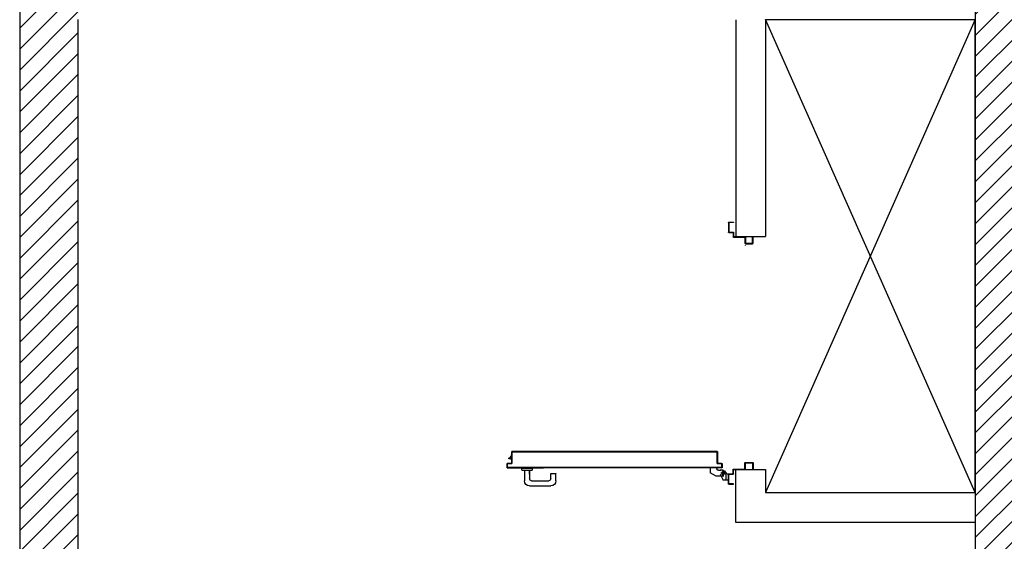
# Model space of a CAD drawing. Units: millimetres. Extents: x -7449 to -7320, y -13379 to -13282.
# Drawn here: x -7436 to -7432, y -13352 to -13349 of the extents above; entities that cross this region are included whole.
import ezdxf

# ---------------------------------------------------------------- set-up
doc = ezdxf.new("R2010")
doc.units = ezdxf.units.MM
doc.header["$LTSCALE"] = 2
doc.linetypes.add('LINEA-PUNTO', pattern=[1, 0.5, -0.25, 0, -0.25])
doc.linetypes.add('TRATTEGGIATA', pattern=[0.2, 0.1, -0.1])
for name, color, linetype in [('02 APE-PILASTRI', 2, 'Continuous'), ('05 APE TRAVI', 1, 'Continuous'), ('06 APE VARIO', 7, 'Continuous'), ('BLOCCO_TITOLO', 7, 'Continuous'), ('Cartongessi', 1, 'Continuous'), ('Cartongesso REI', 3, 'Continuous'), ('LAYER01', 7, 'Continuous'), ('MANIGLIA', 5, 'Continuous'), ('PORTA', 1, 'Continuous')]:
    doc.layers.add(name, color=color, linetype=linetype)
pattern_1 = [(45, (-7353.7117, -13360.66041), (-0.04490128, 0.04490128), [])]

# ---------------------------------------------------------------- blocks, each defined once
blk = doc.blocks.new('A$C16D870E1')
at = {"layer": 'BLOCCO_TITOLO', "color": 7, "linetype": 'TRATTEGGIATA'}
for p, q in [((58.3, 938.9), (25.3, 938.9)), ((53.4, 939.6), (47.8, 937.8)), ((52.7, 938.9), (63.5, 936)), ((54.3, 933.9), (54.3, 918.9)), ((42.2, 897.9), (56.2, 871.9)), ((63.3, 926.9), (44.3, 926.9)), ((67.2, 924.9), (67.2, 914.9)), ((67.2, 906.9), (67.2, 916.9)), ((77.1, 900.9), (73.2, 900.9)), ((77.1, 900.9), (77.1, 871.9)), ((77.1, 871.9), (56.2, 871.9))]:
    blk.add_line(p, q, dxfattribs=at)
at = {"layer": 'BLOCCO_TITOLO', "color": 7, "linetype": 'Continuous'}
for p, q in [((111.2, 19.7), (111.2, 20)), ((111.2, 19.7), (133.3, 19.7)), ((115.3, 19.7), (115.3, 14.1)), ((115.3, 12.1), (115.3, 7.7)), ((115.3, 7.7), (118.3, 7.7)), ((118.3, 19.7), (118.3, 14.1)), ((118.3, 12.1), (118.3, 7.7)), ((118.3, 7.7), (122.3, 12.1)), ((124.1, 14.1), (129.3, 19.7))]:
    blk.add_line(p, q, dxfattribs=at)
at = {"layer": 'BLOCCO_TITOLO', "color": 7, "linetype": 'TRATTEGGIATA'}
blk.add_circle((54.3, 926.9), 6, dxfattribs=at)
blk.add_arc((73.2, 906.9), 6, 180, 270, dxfattribs=at)
at = {"layer": 'LAYER01', "color": 7, "linetype": 'Continuous'}
for p, q in [((98.2, 1055.9), (70.2, 1055.9)), ((96.2, 1053.9), (70.2, 1053.9)), ((70.2, 973.9), (70.2, 1020.9)), ((72.2, 1022.9), (96.2, 1022.9)), ((72.2, 971.9), (72.2, 1018.9)), ((74.2, 1020.9), (98.2, 1020.9)), ((98.2, 1024.9), (98.2, 1051.9)), ((98.2, 1020.9), (98.2, 1021)), ((100.2, 1022.9), (100.2, 1053.9)), ((100.3, 1022.9), (100.2, 1022.9)), ((1032.1, 1023.1), (1032.2, 1023.1)), ((1039.1, 1023.1), (1039.1, 1054.1)), ((1039.1, 1023.1), (1039.1, 1054.1)), ((1041.1, 1056.1), (1069.1, 1056.1)), ((1041.1, 1025.1), (1041.1, 1052.1)), ((1041.1, 1021), (1041.1, 1021.1)), ((1065.1, 1021.1), (1041.1, 1021.1)), ((1043.1, 1054.1), (1069.1, 1054.1)), ((1067.1, 1023.1), (1043.1, 1023.1)), ((1067.1, 972.1), (1067.1, 1019.1)), ((1069.1, 1054.1), (1069.1, 1056.1)), ((1069.1, 974.1), (1069.1, 1021.1)), ((7.2, 971.9), (9.2, 971.9)), ((7.2, 971.9), (9.2, 971.9)), ((7.2, 951.9), (7.2, 971.9)), ((9.2, 971.9), (9.2, 953.9)), ((52.2, 971.9), (68.2, 971.9)), ((1087.1, 972.1), (1071.1, 972.1)), ((1130.1, 972.1), (1130.1, 954.1)), ((1132.1, 972.1), (1130.1, 972.1)), ((1132.1, 972.1), (1130.1, 972.1)), ((1132.1, 952.1), (1132.1, 972.1)), ((9.2, 949.9), (50.2, 949.9)), ((11.2, 951.9), (48.2, 951.9)), ((24.2, 949.8), (24.2, 927.9)), ((24.2, 949.8), (24.3, 949.8)), ((24.3, 949.8), (24.3, 927.9)), ((50.3, 949.8), (24.3, 949.8)), ((42.2, 930.9), (42.2, 897.9)), ((50.2, 953.9), (50.2, 969.9)), ((50.2, 949.8), (50.2, 945.9)), ((50.2, 949.8), (50.3, 949.8)), ((50.2, 945.9), (50.3, 945.9)), ((50.2, 945.9), (50.3, 945.9)), ((50.3, 949.8), (50.3, 945.9)), ((52.2, 951.9), (52.2, 967.9)), ((54.2, 969.9), (70.2, 969.9)), ((55.1, 939.6), (66.3, 926.8)), ((56.3, 939.9), (56.3, 940)), ((56.3, 939.9), (56.3, 940)), ((62.2, 935.9), (67.2, 925.9)), ((74.3, 940), (74.3, 939.9)), ((74.3, 939.9), (74.3, 940)), ((1085.1, 970.1), (1069.1, 970.1)), ((1087.1, 952.1), (1087.1, 968.1)), ((1089.1, 954.1), (1089.1, 970.1)), ((1130.1, 950.1), (1089.1, 950.1)), ((1128.1, 952.1), (1091.1, 952.1)), ((24.3, 928), (24.2, 927.9)), ((24.2, 927.9), (24.3, 927.9)), ((50.2, 914.9), (24.2, 927.9)), ((50.3, 915), (24.3, 928)), ((42.2, 913.9), (42.2, 913.8)), ((42.2, 897.9), (56.2, 871.9)), ((50.3, 915), (50.2, 914.9)), ((50.3, 914.9), (50.3, 915)), ((67.2, 924.9), (67.2, 914.9)), ((67.2, 906.9), (67.2, 916.9)), ((67.3, 916.9), (67.2, 916.9)), ((67.3, 924.9), (67.3, 914.9)), ((67.3, 906.9), (67.3, 916.9)), ((77.1, 901), (73.2, 901)), ((73.2, 900.9), (73.2, 901)), ((73.2, 901), (73.2, 900.9)), ((77.1, 900.9), (73.2, 900.9)), ((77.1, 901), (77.1, 900.9)), ((77.1, 900.9), (77.2, 900.9)), ((77.1, 900.9), (77.1, 871.9)), ((77.2, 900.9), (77.2, 871.9)), ((77.1, 872), (56.2, 872)), ((56.2, 871.9), (56.3, 872)), ((77.1, 871.9), (56.2, 871.9)), ((56.3, 872), (56.3, 871.9)), ((77.1, 872), (77.1, 871.9)), ((77.1, 871.9), (77.2, 871.9))]:
    blk.add_line(p, q, dxfattribs=at)
at = {"layer": 'LAYER01', "color": 7, "linetype": 'LINEA-PUNTO'}
for p, q in [((54.3, 935.9), (54.3, 916.9)), ((47.3, 926.9), (62.3, 926.9))]:
    blk.add_line(p, q, dxfattribs=at)
at = {"layer": 'LAYER01', "color": 7, "linetype": 'Continuous'}
blk.add_circle((54.3, 926.9), 6, dxfattribs=at)
for centre, radius, start, end in [((72.2, 1020.9), 2, 90, 180), ((74.2, 1018.9), 2, 90, 180), ((96.2, 1051.9), 2, 0, 90), ((96.2, 1024.9), 2, 270, 0), ((98.2, 1053.9), 2, 0, 90), ((98.2, 1022.9), 1.95, 270, 0), ((98.2, 1022.9), 2.05, 270, 0), ((1041.1, 1023.1), 2.05, 180, 270), ((1041.1, 1054.1), 2, 90, 180), ((1041.1, 1023.1), 1.95, 180, 270), ((1043.1, 1052.1), 2, 90, 180), ((1043.1, 1025.1), 2, 180, 270), ((1065.1, 1019.1), 2, 0, 90), ((1067.1, 1021.1), 2, 0, 90), ((52.2, 969.9), 2, 90, 180), ((68.2, 973.9), 2, 270, 0), ((70.2, 971.9), 2, 270, 0), ((1069.1, 972.1), 2, 180, 270), ((1071.1, 974.1), 2, 180, 270), ((1087.1, 970.1), 2, 0, 90), ((9.2, 951.9), 2, 180, 270), ((11.2, 953.9), 2, 180, 270), ((48.2, 953.9), 2, 270, 0), ((50.2, 951.9), 2, 270, 0), ((56.3, 945.9), 6.05, 180, 270), ((56.3, 945.9), 5.95, 180, 270), ((54.2, 967.9), 2, 90, 180), ((1085.1, 968.1), 2, 0, 90), ((1089.1, 952.1), 2, 180, 270), ((1091.1, 954.1), 2, 180, 270), ((1128.1, 954.1), 2, 270, 0), ((1130.1, 952.1), 2, 270, 0), ((73.2, 906.9), 6.05, 180, 270), ((73.2, 906.9), 5.95, 180, 270)]:
    blk.add_arc(centre, radius, start, end, dxfattribs=at)
for points in [[(24.2, 949.8), (24.2, 927.9), (24.3, 949.8), (24.3, 927.9)], [(50.2, 949.8), (50.2, 945.9), (50.3, 949.8), (50.3, 945.9)], [(50.3, 915), (24.3, 928), (50.2, 914.9), (24.2, 927.9)], [(67.2, 924.9), (67.2, 914.9), (67.3, 924.9), (67.3, 914.9)], [(67.3, 906.9), (67.3, 916.9), (67.2, 906.9), (67.2, 916.9)], [(77.1, 901), (73.2, 901), (77.1, 900.9), (73.2, 900.9)], [(77.1, 872), (56.2, 872), (77.1, 871.9), (56.2, 871.9)]]:
    blk.add_solid(points, dxfattribs=at)
at = {"layer": 'MANIGLIA'}
for p, q in [((0, 96.9), (0, 187.9)), ((22, 209.9), (51, 209.9)), ((22, 104.9), (22, 179.9)), ((30, 187.9), (51, 187.9)), ((53, 189.9), (53, 207.9)), ((67, 96.9), (30, 96.9)), ((49.8, 96.9), (67, 96.9)), ((67, 64.9), (67, 106.9)), ((69, 108.9), (76, 108.9)), ((76, 62.9), (76, 108.9)), ((67, 74.9), (22, 74.9)), ((69, 62.9), (76, 62.9))]:
    blk.add_line(p, q, dxfattribs=at)
for centre, radius, start, end in [((22, 187.9), 22, 90, 180), ((30, 179.9), 8, 90, 180), ((51, 207.9), 2, 360, 90), ((51, 189.9), 2, 270, 360), ((22, 96.9), 22, 180, 270), ((30, 104.9), 8, 180, 270), ((69, 106.9), 2, 90, 180), ((69, 64.9), 2, 180, 270)]:
    blk.add_arc(centre, radius, start, end, dxfattribs=at)
at = {"layer": 'PORTA'}
for p, q in [((77.2, 922), (77.3, 922)), ((77.2, 922), (77.3, 922)), ((77.3, 920.8), (79.3, 922.9)), ((77.3, 922), (77.3, 1.1)), ((78.2, 919.5), (77.3, 918.6)), ((77.3, 916.3), (78.2, 917.2)), ((78.2, 915), (77.3, 914.1)), ((77.3, 911.9), (78.2, 912.7)), ((78.2, 910.5), (77.3, 909.6)), ((77.3, 907.4), (78.2, 908.3)), ((78.2, 906), (77.3, 905.1)), ((77.3, 902.9), (78.2, 903.8)), ((78.2, 901.5), (77.3, 900.6)), ((77.3, 898.4), (78.2, 899.3)), ((78.2, 897), (77.3, 896.1)), ((77.3, 893.9), (78.2, 894.8)), ((78.2, 892.5), (77.3, 891.6)), ((77.3, 889.4), (78.2, 890.3)), ((78.2, 888), (77.3, 887.2)), ((95.2, 923), (78.2, 923)), ((78.2, 923), (78.2, 922.9)), ((78.2, 923), (78.2, 922.9)), ((95.2, 922.9), (78.2, 922.9)), ((78.3, 921), (78.2, 921)), ((78.2, 921), (78.3, 921)), ((79.2, 922), (94.2, 922)), ((79.2, 921.9), (79.2, 922)), ((79.2, 922), (79.2, 921.9)), ((79.2, 921.9), (94.2, 921.9)), ((81.6, 922.9), (80.7, 922)), ((82.9, 922), (83.8, 922.9)), ((86.1, 922.9), (85.2, 922)), ((87.4, 922), (88.3, 922.9)), ((90.6, 922.9), (89.7, 922)), ((91.9, 922), (92.8, 922.9)), ((95.1, 922.9), (94.2, 922)), ((94.2, 921.9), (94.2, 922)), ((94.2, 922), (94.2, 921.9)), ((95.2, 923), (95.2, 922.9)), ((95.2, 923), (95.2, 922.9)), ((95.2, 921), (95.2, 903)), ((95.2, 921), (95.3, 921)), ((95.3, 921), (95.2, 921)), ((95.2, 903), (95.3, 903)), ((95.2, 903), (95.3, 903)), ((95.3, 920.9), (96.2, 921.8)), ((95.3, 921), (95.3, 903)), ((96.2, 919.5), (95.3, 918.6)), ((95.3, 916.4), (96.2, 917.3)), ((96.2, 915), (95.3, 914.1)), ((95.3, 911.9), (96.2, 912.8)), ((96.2, 910.5), (95.3, 909.6)), ((95.3, 907.4), (96.2, 908.3)), ((96.2, 906), (95.3, 905.1)), ((95.3, 902.9), (96.2, 903.8)), ((96.2, 904), (96.2, 922)), ((96.3, 922), (96.2, 922)), ((96.3, 922), (96.2, 922)), ((96.2, 904), (96.3, 904)), ((96.3, 904), (96.2, 904)), ((96.2, 902), (145.2, 902)), ((96.2, 901.9), (96.2, 902)), ((96.2, 901.9), (96.2, 902)), ((96.2, 901.9), (145.2, 901.9)), ((96.3, 904), (96.3, 922)), ((97.5, 902.9), (96.6, 902)), ((146.2, 903), (97.2, 903)), ((97.2, 902.9), (97.2, 903)), ((97.2, 903), (97.2, 902.9)), ((146.2, 902.9), (97.2, 902.9)), ((98.9, 902), (99.8, 902.9)), ((102, 902.9), (101.1, 902)), ((103.3, 902), (104.2, 902.9)), ((106.5, 902.9), (105.6, 902)), ((107.8, 902), (108.7, 902.9)), ((111, 902.9), (110.1, 902)), ((112.3, 902), (113.2, 902.9)), ((115.5, 902.9), (114.6, 902)), ((116.8, 902), (117.7, 902.9)), ((119.9, 902.9), (119, 902)), ((121.3, 902), (122.2, 902.9)), ((124.4, 902.9), (123.5, 902)), ((125.8, 902), (126.7, 902.9)), ((128.9, 902.9), (128, 902)), ((130.3, 902), (131.2, 902.9)), ((133.4, 902.9), (132.5, 902)), ((134.8, 902), (135.7, 902.9)), ((137.9, 902.9), (137, 902)), ((139.2, 902), (140.1, 902.9)), ((142.4, 902.9), (141.5, 902)), ((143.7, 902), (144.6, 902.9)), ((145.2, 902), (145.2, 901.9)), ((145.2, 901.9), (145.2, 902)), ((146.7, 902.7), (145.8, 901.8)), ((146.2, 903), (146.2, 902.9)), ((146.2, 903), (146.2, 902.9)), ((146.2, 901), (146.2, 175.8)), ((146.2, 901), (146.3, 901)), ((146.3, 901), (146.2, 901)), ((146.3, 901), (146.3, 276.3)), ((146.3, 900), (147.2, 900.9)), ((147.2, 898.6), (146.3, 897.7)), ((146.3, 895.5), (147.2, 896.4)), ((147.2, 894.2), (146.3, 893.3)), ((146.3, 891), (147.2, 891.9)), ((147.2, 889.7), (146.3, 888.8)), ((146.3, 886.5), (147.2, 887.4)), ((147.3, 902), (147.2, 902)), ((147.2, 902), (147.3, 902)), ((147.2, 902), (147.2, 848)), ((147.3, 902), (147.3, 848)), ((77.3, 884.9), (78.2, 885.8)), ((78.2, 883.6), (77.3, 882.7)), ((77.3, 880.4), (78.2, 881.3)), ((78.2, 879.1), (77.3, 878.2)), ((77.3, 875.9), (78.2, 876.8)), ((78.2, 874.6), (77.3, 873.7)), ((77.3, 871.4), (78.2, 872.3)), ((78.2, 870.1), (77.3, 869.2)), ((77.3, 866.9), (78.2, 867.8)), ((78.2, 865.6), (77.3, 864.7)), ((77.3, 862.5), (78.2, 863.3)), ((78.2, 861.1), (77.3, 860.2)), ((77.3, 858), (78.2, 858.9)), ((78.2, 856.6), (77.3, 855.7)), ((77.3, 853.5), (78.2, 854.4)), ((78.2, 852.1), (77.3, 851.2)), ((77.3, 849), (78.2, 849.9)), ((78.2, 847.6), (77.3, 846.7)), ((77.3, 844.5), (78.2, 845.4)), ((147.2, 885.2), (146.3, 884.3)), ((146.3, 882), (147.2, 882.9)), ((147.2, 880.7), (146.3, 879.8)), ((146.3, 877.5), (147.2, 878.4)), ((147.2, 876.2), (146.3, 875.3)), ((146.3, 873.1), (147.2, 874)), ((147.2, 871.7), (146.3, 870.8)), ((146.3, 868.6), (147.2, 869.5)), ((147.2, 867.2), (146.3, 866.3)), ((146.3, 864.1), (147.2, 865)), ((147.2, 862.7), (146.3, 861.8)), ((146.3, 859.6), (147.2, 860.5)), ((147.2, 858.3), (146.3, 857.4)), ((146.3, 855.1), (147.2, 856)), ((147.2, 853.8), (146.3, 852.9)), ((146.3, 850.6), (147.2, 851.5)), ((147.2, 849.3), (146.3, 848.4)), ((146.3, 846.1), (147.2, 847)), ((147.2, 848), (147.2, 175.8)), ((147.2, 848), (147.3, 848)), ((147.2, 848), (147.3, 848)), ((147.3, 848), (147.3, 21.1)), ((78.2, 843.1), (77.3, 842.2)), ((77.3, 840), (78.2, 840.9)), ((78.2, 838.6), (77.3, 837.8)), ((77.3, 835.5), (78.2, 836.4)), ((78.2, 834.2), (77.3, 833.3)), ((77.3, 831), (78.2, 831.9)), ((78.2, 829.7), (77.3, 828.8)), ((77.3, 826.5), (78.2, 827.4)), ((78.2, 825.2), (77.3, 824.3)), ((77.3, 822), (78.2, 822.9)), ((78.2, 820.7), (77.3, 819.8)), ((77.3, 817.5), (78.2, 818.4)), ((78.2, 816.2), (77.3, 815.3)), ((77.3, 813), (78.2, 813.9)), ((78.2, 811.7), (77.3, 810.8)), ((77.3, 808.6), (78.2, 809.4)), ((78.2, 807.2), (77.3, 806.3)), ((77.3, 804.1), (78.2, 805)), ((147.2, 844.8), (146.3, 843.9)), ((146.3, 841.6), (147.2, 842.5)), ((147.2, 840.3), (146.3, 839.4)), ((146.3, 837.1), (147.2, 838)), ((147.2, 835.8), (146.3, 834.9)), ((146.3, 832.7), (147.2, 833.5)), ((147.2, 831.3), (146.3, 830.4)), ((146.3, 828.2), (147.2, 829.1)), ((147.2, 826.8), (146.3, 825.9)), ((146.3, 823.7), (147.2, 824.6)), ((147.2, 813.3), (146.3, 812.4)), ((146.3, 810.2), (147.2, 811.1)), ((147.2, 808.8), (146.3, 808)), ((146.3, 805.7), (147.2, 806.6)), ((147.2, 804.4), (146.3, 803.5)), ((78.2, 802.7), (77.3, 801.8)), ((77.3, 799.6), (78.2, 800.5)), ((78.2, 798.2), (77.3, 797.3)), ((77.3, 795.1), (78.2, 796)), ((78.2, 793.7), (77.3, 792.8)), ((77.3, 790.6), (78.2, 791.5)), ((78.2, 789.3), (77.3, 788.4)), ((77.3, 786.1), (78.2, 787)), ((78.2, 784.8), (77.3, 783.9)), ((77.3, 781.6), (78.2, 782.5)), ((78.2, 780.3), (77.3, 779.4)), ((77.3, 777.1), (78.2, 778)), ((78.2, 775.8), (77.3, 774.9)), ((77.3, 772.6), (78.2, 773.5)), ((78.2, 771.3), (77.3, 770.4)), ((77.3, 768.2), (78.2, 769.1)), ((78.2, 766.8), (77.3, 765.9)), ((77.3, 763.7), (78.2, 764.6)), ((78.2, 762.3), (77.3, 761.4)), ((146.3, 801.2), (147.2, 802.1)), ((147.2, 799.9), (146.3, 799)), ((146.3, 796.7), (147.2, 797.6)), ((147.2, 795.4), (146.3, 794.5)), ((146.3, 792.2), (147.2, 793.1)), ((147.2, 790.9), (146.3, 790)), ((146.3, 787.7), (147.2, 788.6)), ((147.2, 786.4), (146.3, 785.5)), ((146.3, 783.3), (147.2, 784.1)), ((147.2, 781.9), (146.3, 781)), ((146.3, 778.8), (147.2, 779.7)), ((147.2, 777.4), (146.3, 776.5)), ((146.3, 774.3), (147.2, 775.2)), ((147.2, 772.9), (146.3, 772)), ((146.3, 769.8), (147.2, 770.7)), ((147.2, 768.4), (146.3, 767.5)), ((146.3, 765.3), (147.2, 766.2)), ((147.2, 763.9), (146.3, 763)), ((146.3, 760.8), (147.2, 761.7)), ((77.3, 759.2), (78.2, 760.1)), ((78.2, 757.8), (77.3, 756.9)), ((77.3, 754.7), (78.2, 755.6)), ((78.2, 753.3), (77.3, 752.5)), ((77.3, 750.2), (78.2, 751.1)), ((78.2, 748.9), (77.3, 748)), ((77.3, 745.7), (78.2, 746.6)), ((78.2, 744.4), (77.3, 743.5)), ((77.3, 741.2), (78.2, 742.1)), ((78.2, 739.9), (77.3, 739)), ((77.3, 736.7), (78.2, 737.6)), ((78.2, 735.4), (77.3, 734.5)), ((77.3, 732.2), (78.2, 733.1)), ((78.2, 730.9), (77.3, 730)), ((77.3, 727.7), (78.2, 728.6)), ((78.2, 726.4), (77.3, 725.5)), ((77.3, 723.3), (78.2, 724.2)), ((78.2, 721.9), (77.3, 721)), ((77.3, 718.8), (78.2, 719.7)), ((147.2, 732.5), (146.2, 731.6)), ((146.2, 729.4), (147.2, 730.3)), ((147.2, 759.4), (146.3, 758.5)), ((146.3, 756.3), (147.2, 757.2)), ((147.2, 754.9), (146.3, 754.1)), ((146.3, 751.8), (147.2, 752.7)), ((147.2, 750.5), (146.3, 749.6)), ((146.3, 747.3), (147.2, 748.2)), ((147.2, 746), (146.3, 745.1)), ((146.3, 742.8), (147.2, 743.7)), ((147.2, 741.5), (146.3, 740.6)), ((146.3, 738.3), (147.2, 739.2)), ((147.2, 737), (146.3, 736.1)), ((146.3, 733.8), (147.2, 734.7)), ((147.2, 728), (146.2, 727.1)), ((146.2, 724.9), (147.2, 725.8)), ((147.2, 723.5), (146.2, 722.6)), ((146.2, 720.4), (147.2, 721.3)), ((147.2, 719), (146.2, 718.1)), ((78.2, 717.4), (77.3, 716.5)), ((77.3, 714.3), (78.2, 715.2)), ((78.2, 712.9), (77.3, 712)), ((77.3, 709.8), (78.2, 710.7)), ((78.2, 708.4), (77.3, 707.5)), ((77.3, 705.3), (78.2, 706.2)), ((78.2, 703.9), (77.3, 703)), ((77.3, 700.8), (78.2, 701.7)), ((78.2, 699.4), (77.3, 698.6)), ((77.3, 696.3), (78.2, 697.2)), ((78.2, 695), (77.3, 694.1)), ((77.3, 691.8), (78.2, 692.7)), ((78.2, 690.5), (77.3, 689.6)), ((77.3, 687.3), (78.2, 688.2)), ((78.2, 686), (77.3, 685.1)), ((77.3, 682.8), (78.2, 683.7)), ((78.2, 681.5), (77.3, 680.6)), ((77.3, 678.3), (78.2, 679.2)), ((78.2, 677), (77.3, 676.1)), ((146.2, 715.9), (147.2, 716.8)), ((147.2, 714.6), (146.2, 713.7)), ((146.2, 711.4), (147.2, 712.3)), ((147.2, 710.1), (146.2, 709.2)), ((146.3, 706.9), (147.2, 707.8)), ((147.2, 705.6), (146.3, 704.7)), ((146.3, 702.4), (147.2, 703.3)), ((147.2, 701.1), (146.3, 700.2)), ((146.3, 698), (147.2, 698.9)), ((147.2, 696.6), (146.3, 695.7)), ((146.3, 693.5), (147.2, 694.4)), ((147.2, 692.1), (146.3, 691.2)), ((146.3, 689), (147.2, 689.9)), ((147.2, 687.6), (146.3, 686.7)), ((146.3, 684.5), (147.2, 685.4)), ((147.2, 683.1), (146.3, 682.2)), ((146.3, 680), (147.2, 680.9)), ((147.2, 678.7), (146.3, 677.7)), ((146.3, 675.5), (147.2, 676.4)), ((77.3, 673.9), (78.2, 674.7)), ((78.2, 672.5), (77.3, 671.6)), ((77.3, 669.4), (78.2, 670.3)), ((78.2, 668), (77.3, 667.1)), ((77.3, 664.9), (78.2, 665.8)), ((78.2, 663.5), (77.3, 662.6)), ((77.3, 660.4), (78.2, 661.3)), ((78.2, 659), (77.3, 658.1)), ((77.3, 655.9), (78.2, 656.8)), ((78.2, 654.5), (77.3, 653.6)), ((77.3, 651.4), (78.2, 652.3)), ((78.2, 650), (77.3, 649.2)), ((77.3, 646.9), (78.2, 647.8)), ((78.2, 645.6), (77.3, 644.7)), ((77.3, 642.4), (78.2, 643.3)), ((78.2, 641.1), (77.3, 640.2)), ((77.3, 637.9), (78.2, 638.8)), ((78.2, 636.6), (77.3, 635.7)), ((77.3, 633.4), (78.2, 634.3)), ((147.2, 674.2), (146.3, 673.2)), ((146.3, 671), (147.2, 671.9)), ((147.2, 669.7), (146.3, 668.8)), ((146.3, 666.5), (147.2, 667.4)), ((147.2, 665.2), (146.3, 664.3)), ((146.3, 662), (147.2, 662.9)), ((147.2, 660.7), (146.3, 659.8)), ((146.3, 657.5), (147.2, 658.5)), ((147.2, 656.2), (146.3, 655.3)), ((146.3, 653), (147.2, 654)), ((147.2, 651.7), (146.3, 650.8)), ((146.3, 648.5), (147.2, 649.4)), ((147.2, 647.2), (146.3, 646.3)), ((146.3, 644.1), (147.2, 644.9)), ((147.2, 642.7), (146.3, 641.8)), ((146.3, 639.6), (147.2, 640.5)), ((147.2, 638.2), (146.3, 637.3)), ((146.3, 635.1), (147.2, 636)), ((78.2, 632.1), (77.3, 631.2)), ((77.3, 629), (78.2, 629.9)), ((78.2, 627.6), (77.3, 626.7)), ((77.3, 624.5), (78.2, 625.4)), ((78.2, 623.1), (77.3, 622.2)), ((77.3, 620), (78.2, 620.9)), ((78.2, 618.6), (77.3, 617.7)), ((77.3, 615.5), (78.2, 616.4)), ((78.2, 614.1), (77.3, 613.2)), ((77.3, 611), (78.2, 611.9)), ((78.2, 609.7), (77.3, 608.8)), ((77.3, 606.5), (78.2, 607.4)), ((78.2, 605.2), (77.3, 604.3)), ((77.3, 602), (78.2, 602.9)), ((78.2, 600.7), (77.3, 599.8)), ((77.3, 597.5), (78.2, 598.4)), ((78.2, 596.2), (77.3, 595.3)), ((77.3, 593), (78.2, 593.9)), ((78.2, 591.7), (77.3, 590.8)), ((147.2, 633.7), (146.3, 632.8)), ((146.3, 630.6), (147.2, 631.5)), ((147.2, 629.2), (146.3, 628.3)), ((146.3, 626.1), (147.2, 627)), ((147.2, 624.7), (146.3, 623.8)), ((146.3, 621.6), (147.2, 622.5)), ((147.2, 620.2), (146.3, 619.4)), ((146.3, 617.1), (147.2, 618)), ((147.2, 615.8), (146.3, 614.9)), ((146.3, 612.6), (147.2, 613.5)), ((147.2, 611.3), (146.3, 610.4)), ((146.3, 608.1), (147.2, 609)), ((147.2, 606.8), (146.3, 605.9)), ((146.3, 603.6), (147.2, 604.5)), ((147.2, 602.3), (146.3, 601.4)), ((146.3, 599.1), (147.2, 600)), ((147.2, 597.8), (146.3, 596.9)), ((146.3, 594.7), (147.2, 595.5)), ((147.2, 593.3), (146.3, 592.4)), ((77.3, 588.6), (78.2, 589.4)), ((78.2, 587.2), (77.3, 586.3)), ((77.3, 584.1), (78.2, 585)), ((78.2, 582.7), (77.3, 581.8)), ((77.3, 579.6), (78.2, 580.5)), ((78.2, 578.2), (77.3, 577.3)), ((77.3, 575.1), (78.2, 576)), ((78.2, 573.7), (77.3, 572.8)), ((77.3, 570.6), (78.2, 571.5)), ((78.2, 569.2), (77.3, 568.3)), ((77.3, 566.1), (78.2, 567)), ((78.2, 564.7), (77.3, 563.9)), ((77.3, 561.6), (78.2, 562.5)), ((78.2, 560.3), (77.3, 559.4)), ((77.3, 557.1), (78.2, 558)), ((78.2, 555.8), (77.3, 554.9)), ((77.3, 552.6), (78.2, 553.5)), ((78.2, 551.3), (77.3, 550.4)), ((146.2, 563.2), (147.2, 564.1)), ((147.2, 561.9), (146.2, 561)), ((146.2, 558.7), (147.2, 559.6)), ((147.2, 557.4), (146.2, 556.5)), ((146.2, 554.3), (147.2, 555.2)), ((147.2, 552.9), (146.2, 552)), ((146.2, 549.8), (147.2, 550.7)), ((146.3, 590.2), (147.2, 591.1)), ((147.2, 588.8), (146.3, 587.9)), ((146.3, 585.7), (147.2, 586.6)), ((147.2, 584.3), (146.3, 583.4)), ((146.3, 581.2), (147.2, 582.1)), ((147.2, 579.8), (146.3, 578.9)), ((146.3, 576.7), (147.2, 577.6)), ((147.2, 575.3), (146.3, 574.4)), ((146.3, 572.2), (147.2, 573.1)), ((147.2, 570.9), (146.3, 570)), ((146.3, 567.7), (147.2, 568.6)), ((147.2, 566.4), (146.3, 565.5)), ((77.3, 548.1), (78.2, 549)), ((78.2, 546.8), (77.3, 545.9)), ((77.3, 543.6), (78.2, 544.5)), ((78.2, 542.3), (77.3, 541.4)), ((77.3, 539.2), (78.2, 540)), ((78.2, 537.8), (77.3, 536.9)), ((77.3, 534.7), (78.2, 535.6)), ((78.2, 533.3), (77.3, 532.4)), ((77.3, 530.2), (78.2, 531.1)), ((78.2, 528.8), (77.3, 527.9)), ((77.3, 525.7), (78.2, 526.6)), ((78.2, 524.3), (77.3, 523.4)), ((77.3, 521.2), (78.2, 522.1)), ((78.2, 519.8), (77.3, 518.9)), ((77.3, 516.7), (78.2, 517.6)), ((78.2, 515.3), (77.3, 514.5)), ((77.3, 512.2), (78.2, 513.1)), ((78.2, 510.9), (77.3, 510)), ((77.3, 507.7), (78.2, 508.6)), ((147.2, 548.4), (146.2, 547.5)), ((146.2, 545.3), (147.2, 546.2)), ((147.2, 543.9), (146.2, 543)), ((146.2, 540.8), (147.2, 541.7)), ((147.2, 539.4), (146.2, 538.5)), ((146.2, 536.3), (147.2, 537.2)), ((147.2, 535), (146.2, 534.1)), ((146.2, 531.8), (147.2, 532.7)), ((147.2, 530.5), (146.2, 529.6)), ((146.2, 527.3), (147.2, 528.2)), ((147.2, 526), (146.2, 525.1)), ((146.2, 522.8), (147.2, 523.7)), ((147.2, 521.5), (146.2, 520.6)), ((146.2, 518.3), (147.2, 519.3)), ((147.2, 517), (146.2, 516.1)), ((146.2, 513.8), (147.2, 514.8)), ((147.2, 512.5), (146.3, 511.6)), ((146.3, 509.4), (147.2, 510.3)), ((147.2, 508), (146.3, 507.1)), ((78.2, 506.4), (77.3, 505.5)), ((77.3, 503.2), (78.2, 504.1)), ((78.2, 501.9), (77.3, 501)), ((77.3, 498.7), (78.2, 499.6)), ((78.2, 497.4), (77.3, 496.5)), ((77.3, 494.2), (78.2, 495.1)), ((78.2, 492.9), (77.3, 492)), ((77.3, 489.7), (78.2, 490.6)), ((78.2, 488.4), (77.3, 487.5)), ((77.3, 485.3), (78.2, 486.2)), ((78.2, 483.9), (77.3, 483)), ((77.3, 480.8), (78.2, 481.7)), ((78.2, 479.4), (77.3, 478.5)), ((77.3, 476.3), (78.2, 477.2)), ((78.2, 474.9), (77.3, 474)), ((77.3, 471.8), (78.2, 472.7)), ((78.2, 470.4), (77.3, 469.5)), ((77.3, 467.3), (78.2, 468.2)), ((78.2, 466), (77.3, 465.1)), ((146.3, 504.9), (147.2, 505.8)), ((147.2, 503.5), (146.3, 502.6)), ((146.3, 500.4), (147.2, 501.3)), ((147.2, 499.1), (146.3, 498.1)), ((146.3, 495.9), (147.2, 496.8)), ((147.2, 494.6), (146.3, 493.6)), ((146.3, 491.4), (147.2, 492.3)), ((147.2, 490.1), (146.3, 489.1)), ((146.3, 486.9), (147.2, 487.8)), ((147.2, 485.6), (146.3, 484.7)), ((146.3, 482.4), (147.2, 483.3)), ((147.2, 481.1), (146.3, 480.2)), ((146.3, 477.9), (147.2, 478.8)), ((147.2, 476.6), (146.3, 475.7)), ((146.3, 473.4), (147.2, 474.3)), ((147.2, 472.1), (146.3, 471.2)), ((146.3, 468.9), (147.2, 469.9)), ((147.2, 467.6), (146.3, 466.7)), ((146.3, 464.4), (147.2, 465.4)), ((77.3, 462.8), (78.2, 463.7)), ((78.2, 461.5), (77.3, 460.6)), ((77.3, 458.3), (78.2, 459.2)), ((78.2, 457), (77.3, 456.1)), ((77.3, 453.8), (78.2, 454.7)), ((78.2, 452.5), (77.3, 451.6)), ((77.3, 449.4), (78.2, 450.3)), ((78.2, 448), (77.3, 447.1)), ((77.3, 444.9), (78.2, 445.8)), ((78.2, 443.5), (77.3, 442.6)), ((77.3, 440.4), (78.2, 441.3)), ((78.2, 439), (77.3, 438.1)), ((77.3, 435.9), (78.2, 436.8)), ((78.2, 434.5), (77.3, 433.6)), ((77.3, 431.4), (78.2, 432.3)), ((78.2, 430), (77.3, 429.2)), ((77.3, 426.9), (78.2, 427.8)), ((78.2, 425.6), (77.3, 424.7)), ((77.3, 422.4), (78.2, 423.3)), ((147.2, 463.1), (146.3, 462.2)), ((146.3, 460), (147.2, 460.9)), ((147.2, 458.6), (146.3, 457.7)), ((146.3, 455.5), (147.2, 456.4)), ((147.2, 454.1), (146.3, 453.2)), ((146.3, 451), (147.2, 451.9)), ((147.2, 449.6), (146.3, 448.7)), ((146.3, 446.5), (147.2, 447.4)), ((147.2, 445.1), (146.3, 444.2)), ((146.3, 442), (147.2, 442.9)), ((147.2, 440.6), (146.3, 439.7)), ((146.3, 437.5), (147.2, 438.4)), ((147.2, 436.1), (146.3, 435.2)), ((146.3, 433), (147.2, 433.9)), ((147.2, 431.7), (146.3, 430.8)), ((146.3, 428.5), (147.2, 429.4)), ((147.2, 427.2), (146.3, 426.3)), ((146.3, 424), (147.2, 424.9)), ((147.2, 422.7), (146.3, 421.8)), ((78.2, 421.1), (77.3, 420.2)), ((77.3, 417.9), (78.2, 418.8)), ((78.2, 416.6), (77.3, 415.7)), ((77.3, 413.4), (78.2, 414.3)), ((78.2, 412.1), (77.3, 411.2)), ((77.3, 408.9), (78.2, 409.8)), ((78.2, 407.6), (77.3, 406.7)), ((77.3, 404.5), (78.2, 405.3)), ((78.2, 403.1), (77.3, 402.2)), ((77.3, 400), (78.2, 400.9)), ((78.2, 398.6), (77.3, 397.7)), ((77.3, 395.5), (78.2, 396.4)), ((78.2, 394.1), (77.3, 393.2)), ((77.3, 391), (78.2, 391.9)), ((78.2, 389.6), (77.3, 388.7)), ((77.3, 386.5), (78.2, 387.4)), ((78.2, 385.1), (77.3, 384.2)), ((77.3, 382), (78.2, 382.9)), ((78.2, 380.6), (77.3, 379.7)), ((147.2, 395.8), (146.2, 394.9)), ((146.2, 392.6), (147.2, 393.5)), ((147.2, 391.3), (146.2, 390.4)), ((146.2, 388.1), (147.2, 389)), ((147.2, 386.8), (146.2, 385.9)), ((146.2, 383.6), (147.2, 384.5)), ((147.2, 382.3), (146.2, 381.4)), ((146.3, 419.5), (147.2, 420.4)), ((147.2, 418.2), (146.3, 417.3)), ((146.3, 415), (147.2, 415.9)), ((147.2, 413.7), (146.3, 412.8)), ((146.3, 410.6), (147.2, 411.5)), ((147.2, 409.2), (146.3, 408.3)), ((146.3, 406.1), (147.2, 407)), ((147.2, 404.7), (146.3, 403.8)), ((146.3, 401.6), (147.2, 402.5)), ((147.2, 400.2), (146.3, 399.3)), ((146.3, 397.1), (147.2, 398)), ((77.3, 377.5), (78.2, 378.4)), ((78.2, 376.1), (77.3, 375.3)), ((77.3, 373), (78.2, 373.9)), ((78.2, 371.7), (77.3, 370.8)), ((77.3, 368.5), (78.2, 369.4)), ((78.2, 367.2), (77.3, 366.3)), ((77.3, 364), (78.2, 364.9)), ((78.2, 362.7), (77.3, 361.8)), ((77.3, 359.5), (78.2, 360.4)), ((78.2, 358.2), (77.3, 357.3)), ((77.3, 355), (78.2, 355.9)), ((78.2, 353.7), (77.3, 352.8)), ((77.3, 350.6), (78.2, 351.4)), ((78.2, 349.2), (77.3, 348.3)), ((77.3, 346), (78.2, 347)), ((78.2, 344.7), (77.3, 343.8)), ((77.3, 341.6), (78.2, 342.5)), ((78.2, 340.2), (77.3, 339.3)), ((146.2, 379.1), (147.2, 380)), ((147.2, 377.8), (146.2, 376.9)), ((146.2, 374.7), (147.2, 375.6)), ((147.2, 373.3), (146.2, 372.4)), ((146.2, 370.2), (147.2, 371.1)), ((147.2, 368.8), (146.2, 367.9)), ((146.2, 365.7), (147.2, 366.6)), ((147.2, 364.3), (146.2, 363.4)), ((146.2, 361.2), (147.2, 362.1)), ((147.2, 359.9), (146.2, 358.9)), ((146.2, 356.7), (147.2, 357.6)), ((147.2, 355.4), (146.2, 354.4)), ((146.2, 352.2), (147.2, 353.1)), ((147.2, 350.9), (146.2, 350)), ((146.2, 347.7), (147.2, 348.6)), ((147.2, 346.4), (146.2, 345.5)), ((146.2, 343.2), (147.2, 344.1)), ((147.2, 341.9), (146.2, 341)), ((146.2, 338.7), (147.2, 339.6)), ((77.3, 337.1), (78.2, 338)), ((78.2, 335.7), (77.3, 334.8)), ((77.3, 332.6), (78.2, 333.5)), ((78.2, 331.2), (77.3, 330.3)), ((77.3, 328.1), (78.2, 329)), ((78.2, 326.8), (77.3, 325.9)), ((77.3, 323.6), (78.2, 324.5)), ((78.2, 322.3), (77.3, 321.4)), ((77.3, 319.1), (78.2, 320)), ((78.2, 317.8), (77.3, 316.9)), ((77.3, 314.6), (78.2, 315.5)), ((78.2, 313.3), (77.3, 312.4)), ((77.3, 310.1), (78.2, 311)), ((78.2, 308.8), (77.3, 307.9)), ((77.3, 305.7), (78.2, 306.6)), ((78.2, 304.3), (77.3, 303.4)), ((77.3, 301.2), (78.2, 302.1)), ((78.2, 299.8), (77.3, 298.9)), ((77.3, 296.7), (78.2, 297.6)), ((147.2, 337.4), (146.2, 336.5)), ((146.2, 334.2), (147.2, 335.2)), ((147.2, 332.9), (146.2, 332)), ((146.2, 329.7), (147.2, 330.7)), ((147.2, 328.4), (146.2, 327.5)), ((146.2, 325.2), (147.2, 326.2)), ((147.2, 323.9), (146.2, 323)), ((146.2, 320.8), (147.2, 321.7)), ((147.2, 319.4), (146.2, 318.5)), ((146.3, 316.3), (147.2, 317.2)), ((147.2, 314.9), (146.3, 314)), ((146.3, 311.8), (147.2, 312.7)), ((147.2, 310.5), (146.3, 309.5)), ((146.3, 307.3), (147.2, 308.2)), ((147.2, 306), (146.3, 305)), ((146.3, 302.8), (147.2, 303.7)), ((147.2, 301.5), (146.3, 300.5)), ((146.3, 298.3), (147.2, 299.2)), ((147.2, 297), (146.3, 296.1)), ((78.2, 295.3), (77.3, 294.4)), ((77.3, 292.2), (78.2, 293.1)), ((78.2, 290.8), (77.3, 290)), ((77.3, 287.7), (78.2, 288.6)), ((78.2, 286.4), (77.3, 285.5)), ((77.3, 283.2), (78.2, 284.1)), ((78.2, 281.9), (77.3, 281)), ((77.3, 278.7), (78.2, 279.6)), ((78.2, 277.4), (77.3, 276.5)), ((146.3, 293.8), (147.2, 294.7)), ((147.2, 292.5), (146.3, 291.6)), ((146.3, 289.3), (147.2, 290.2)), ((147.2, 288), (146.3, 287.1)), ((146.3, 284.8), (147.2, 285.8)), ((147.2, 283.5), (146.3, 282.6)), ((146.3, 280.3), (147.2, 281.3)), ((147.2, 279), (146.3, 278.1)), ((146.3, 275.8), (147.2, 276.8)), ((77.3, 227.4), (78.2, 228.3)), ((78.2, 226.1), (77.3, 225.2)), ((77.3, 222.9), (78.2, 223.8)), ((78.2, 221.6), (77.3, 220.7)), ((77.3, 218.4), (78.2, 219.3)), ((78.2, 217.1), (77.3, 216.2)), ((77.3, 213.9), (78.2, 214.8)), ((78.2, 212.6), (77.3, 211.7)), ((147.2, 227.7), (146.2, 226.8)), ((146.2, 224.5), (147.2, 225.5)), ((147.2, 223.2), (146.2, 222.3)), ((146.2, 220), (147.2, 221)), ((147.2, 218.7), (146.2, 217.8)), ((146.2, 215.6), (147.2, 216.5)), ((147.2, 214.2), (146.2, 213.3)), ((146.2, 211.1), (147.2, 212)), ((77.3, 209.5), (78.2, 210.4)), ((78.1, 208.1), (77.3, 207.2)), ((77.3, 205), (78.1, 205.9)), ((78.1, 203.6), (77.3, 202.7)), ((77.3, 200.5), (78.1, 201.4)), ((78.1, 199.1), (77.3, 198.2)), ((77.3, 196), (78.1, 196.9)), ((78.1, 194.6), (77.3, 193.7)), ((77.3, 191.5), (78.1, 192.4)), ((78.1, 190.1), (77.3, 189.2)), ((77.3, 187), (78.1, 187.9)), ((78.1, 185.7), (77.3, 184.8)), ((77.3, 182.5), (78.1, 183.4)), ((78.1, 181.2), (77.3, 180.3)), ((77.3, 178), (78.1, 178.9)), ((78.1, 176.7), (77.3, 175.8)), ((77.3, 173.5), (78.1, 174.4)), ((78.1, 172.2), (77.3, 171.3)), ((77.3, 169), (78.1, 169.9)), ((147.2, 209.7), (146.2, 208.8)), ((146.2, 206.6), (147.2, 207.5)), ((147.2, 205.3), (146.2, 204.3)), ((146.2, 202.1), (147.2, 203)), ((147.2, 200.8), (146.2, 199.8)), ((146.2, 197.6), (147.2, 198.5)), ((147.2, 196.3), (146.2, 195.3)), ((146.2, 193.1), (147.2, 194)), ((147.2, 191.8), (146.2, 190.9)), ((146.2, 188.6), (147.2, 189.5)), ((147.2, 187.3), (146.2, 186.4)), ((146.2, 184.1), (147.2, 185)), ((147.2, 182.8), (146.2, 181.9)), ((146.2, 179.6), (147.2, 180.6)), ((147.2, 178.3), (146.2, 177.4)), ((146.2, 175.1), (147.2, 176.1)), ((147.2, 173.8), (146.2, 172.9)), ((146.2, 170.7), (147.2, 171.6)), ((147.2, 169.3), (146.2, 168.4)), ((77.2, 1.1), (77.2, 156.1)), ((78.1, 167.7), (77.3, 166.8)), ((77.3, 164.5), (78.1, 165.4)), ((78.1, 163.2), (77.3, 162.3)), ((77.3, 160.1), (78.1, 160.9)), ((78.2, 158.7), (77.3, 157.8)), ((77.3, 1.1), (77.3, 156.1)), ((78.2, 155.4), (77.3, 154.5)), ((77.3, 152.3), (78.2, 153.2)), ((78.2, 150.9), (77.3, 150)), ((77.3, 147.8), (78.2, 148.7)), ((78.2, 146.4), (77.3, 145.5)), ((77.3, 143.3), (78.2, 144.2)), ((78.2, 141.9), (77.3, 141)), ((77.3, 138.8), (78.2, 139.7)), ((78.2, 137.5), (77.3, 136.6)), ((77.3, 134.3), (78.2, 135.2)), ((78.2, 133), (77.3, 132.1)), ((77.3, 129.8), (78.2, 130.7)), ((78.2, 128.5), (77.3, 127.6)), ((77.8, 156.1), (78.2, 156.5)), ((78.2, 156.1), (78.2, 2.1)), ((78.3, 156.1), (78.3, 2.1)), ((146.2, 166.2), (147.2, 167.1)), ((147.2, 164.8), (146.2, 163.9)), ((146.2, 161.7), (147.2, 162.6)), ((147.2, 160.3), (146.2, 159.4)), ((146.2, 157.2), (147.2, 158.1)), ((146.2, 22.1), (146.2, 156.1)), ((146.3, 22.1), (146.3, 156.1)), ((146.3, 153.9), (147.2, 154.8)), ((147.2, 152.6), (146.3, 151.7)), ((146.3, 149.4), (147.2, 150.3)), ((147.2, 148.1), (146.3, 147.2)), ((146.3, 144.9), (147.2, 145.8)), ((147.2, 143.6), (146.3, 142.7)), ((146.3, 140.5), (147.2, 141.4)), ((147.2, 139.1), (146.3, 138.2)), ((146.3, 136), (147.2, 136.9)), ((147.2, 134.6), (146.3, 133.7)), ((146.3, 131.5), (147.2, 132.4)), ((147.2, 130.1), (146.3, 129.2)), ((146.3, 127), (147.2, 127.9)), ((147.2, 75.1), (147.2, 156.1)), ((147.3, 75.1), (147.3, 156.1)), ((77.3, 125.3), (78.2, 126.2)), ((78.2, 124), (77.3, 123.1)), ((77.3, 120.8), (78.2, 121.7)), ((78.2, 119.5), (77.3, 118.6)), ((77.3, 116.4), (78.2, 117.3)), ((78.2, 115), (77.3, 114.1)), ((77.3, 111.9), (78.2, 112.8)), ((78.2, 110.5), (77.3, 109.6)), ((77.3, 107.4), (78.2, 108.3)), ((78.2, 106), (77.3, 105.1)), ((77.3, 102.9), (78.2, 103.8)), ((78.2, 101.5), (77.3, 100.6)), ((77.3, 98.4), (78.2, 99.3)), ((78.2, 97), (77.3, 96.1)), ((77.3, 93.9), (78.2, 94.8)), ((78.2, 92.6), (77.3, 91.7)), ((77.3, 89.4), (78.2, 90.3)), ((78.2, 88.1), (77.3, 87.2)), ((77.3, 84.9), (78.2, 85.8)), ((147.2, 125.6), (146.3, 124.7)), ((146.3, 122.5), (147.2, 123.4)), ((147.2, 121.1), (146.3, 120.2)), ((146.3, 118), (147.2, 118.9)), ((147.2, 116.6), (146.3, 115.7)), ((146.3, 113.5), (147.2, 114.4)), ((147.2, 112.2), (146.3, 111.3)), ((146.3, 109), (147.2, 109.9)), ((147.2, 107.7), (146.3, 106.8)), ((146.3, 104.5), (147.2, 105.4)), ((147.2, 103.2), (146.3, 102.3)), ((146.3, 100), (147.2, 100.9)), ((147.2, 98.7), (146.3, 97.8)), ((146.3, 95.5), (147.2, 96.4)), ((147.2, 94.2), (146.3, 93.3)), ((146.3, 91.1), (147.2, 92)), ((147.2, 89.7), (146.3, 88.8)), ((146.3, 86.6), (147.2, 87.5)), ((147.2, 85.2), (146.3, 84.3)), ((78.2, 83.6), (77.3, 82.7)), ((77.3, 80.4), (78.2, 81.3)), ((78.2, 79.1), (77.3, 78.2)), ((77.3, 75.9), (78.2, 76.8)), ((78.2, 74.6), (77.3, 73.7)), ((77.3, 71.5), (78.2, 72.4)), ((78.2, 70.1), (77.3, 69.2)), ((77.3, 67), (78.2, 67.9)), ((78.2, 65.6), (77.3, 64.7)), ((77.3, 62.5), (78.2, 63.4)), ((78.2, 61.1), (77.3, 60.2)), ((77.3, 58), (78.2, 58.9)), ((78.2, 56.6), (77.3, 55.7)), ((77.3, 53.5), (78.2, 54.4)), ((78.2, 52.1), (77.3, 51.2)), ((77.3, 49), (78.2, 49.9)), ((78.2, 47.6), (77.3, 46.7)), ((77.3, 44.5), (78.2, 45.4)), ((78.2, 43.2), (77.3, 42.3)), ((146.3, 82.1), (147.2, 83)), ((147.2, 80.7), (146.3, 79.8)), ((146.3, 77.6), (147.2, 78.5)), ((147.2, 76.2), (146.3, 75.3)), ((146.3, 73.1), (147.2, 74)), ((147.2, 71.8), (146.3, 70.8)), ((146.3, 68.6), (147.2, 69.5)), ((147.2, 67.3), (146.3, 66.4)), ((146.3, 64.1), (147.2, 65)), ((147.2, 62.8), (146.3, 61.9)), ((146.3, 59.6), (147.2, 60.5)), ((147.2, 58.3), (146.3, 57.4)), ((146.3, 55.1), (147.2, 56)), ((147.2, 53.8), (146.3, 52.9)), ((146.3, 50.6), (147.2, 51.5)), ((147.2, 49.3), (146.3, 48.4)), ((146.3, 46.2), (147.2, 47.1)), ((147.2, 44.8), (146.3, 43.9)), ((146.3, 41.7), (147.2, 42.6)), ((147.2, 21.1), (147.2, 75.1)), ((147.3, 75.1), (147.2, 75.1)), ((147.3, 75.1), (147.2, 75.1)), ((147.3, 21.1), (147.3, 75.1)), ((77.3, 1.1), (77.2, 1.1)), ((77.2, 1.1), (77.3, 1.1)), ((77.3, 40), (78.2, 40.9)), ((78.2, 38.7), (77.3, 37.8)), ((77.3, 35.5), (78.2, 36.4)), ((78.2, 34.2), (77.3, 33.3)), ((77.3, 31), (78.2, 31.9)), ((78.2, 29.7), (77.3, 28.8)), ((77.3, 26.5), (78.2, 27.4)), ((78.2, 25.2), (77.3, 24.3)), ((77.3, 22.1), (78.2, 23)), ((78.2, 20.7), (77.3, 19.8)), ((77.3, 17.6), (78.2, 18.5)), ((78.2, 16.2), (77.3, 15.3)), ((77.3, 13.1), (78.2, 14)), ((78.2, 11.7), (77.3, 10.8)), ((77.3, 8.6), (78.2, 9.5)), ((78.2, 7.2), (77.3, 6.3)), ((77.3, 4.1), (78.2, 5)), ((78.2, 2.8), (77.3, 1.9)), ((77.8, 0.2), (78.8, 1.1)), ((78.2, 2.1), (78.3, 2.1)), ((78.2, 2.1), (78.3, 2.1)), ((95.2, 0.1), (78.2, 0.1)), ((78.2, 0.1), (78.2, 0)), ((78.2, 0), (78.2, 0.1)), ((95.2, 0), (78.2, 0)), ((95.2, 0), (78.2, 0)), ((95.2, 0), (78.2, 0)), ((95.2, 0), (78.2, 0)), ((79.2, 1.1), (94.2, 1.1)), ((79.2, 1), (79.2, 1.1)), ((79.2, 1), (79.2, 1.1)), ((79.2, 1), (94.2, 1)), ((80.9, 1), (80, 0.1)), ((82.2, 0.1), (83.1, 1)), ((85.4, 1), (84.5, 0.1)), ((86.7, 0.1), (87.6, 1)), ((89.9, 1), (89, 0.1)), ((91.2, 0.1), (92.1, 1)), ((94.4, 1), (93.5, 0.1)), ((94.2, 1), (94.2, 1.1)), ((94.2, 1), (94.2, 1.1)), ((95.3, 20.1), (95.2, 20.1)), ((95.2, 20.1), (95.3, 20.1)), ((95.2, 2.1), (95.2, 20.1)), ((96.2, 2.8), (95.2, 1.9)), ((95.3, 2.1), (95.2, 2.1)), ((95.3, 2.1), (95.2, 2.1)), ((95.2, 0.1), (95.2, 0)), ((95.2, 0), (95.2, 0.1)), ((96.4, 21), (95.3, 19.8)), ((95.3, 2.1), (95.3, 20.1)), ((95.3, 17.6), (96.2, 18.5)), ((96.2, 16.3), (95.3, 15.4)), ((95.3, 13.1), (96.2, 14)), ((96.2, 11.8), (95.3, 10.9)), ((95.3, 8.6), (96.2, 9.5)), ((96.2, 7.3), (95.3, 6.4)), ((95.3, 4.1), (96.2, 5)), ((96.2, 21.1), (145.2, 21.1)), ((96.2, 21), (96.2, 21.1)), ((96.2, 21.1), (96.2, 21)), ((96.2, 21), (145.2, 21)), ((96.2, 19.1), (96.3, 19.1)), ((96.2, 19.1), (96.3, 19.1)), ((96.2, 19.1), (96.2, 1.1)), ((96.2, 1.1), (96.3, 1.1)), ((96.3, 1.1), (96.2, 1.1)), ((96.3, 19.1), (96.3, 1.1)), ((146.2, 20.1), (97.2, 20.1)), ((97.2, 20.1), (97.2, 20)), ((97.2, 20.1), (97.2, 20)), ((146.2, 20), (97.2, 20)), ((97.8, 20.1), (98.7, 21)), ((100.9, 21), (100, 20.1)), ((102.2, 20.1), (103.1, 21)), ((105.4, 21), (104.5, 20.1)), ((106.7, 20.1), (107.6, 21)), ((109.9, 21), (109, 20.1)), ((111.2, 20.1), (112.1, 21)), ((114.4, 21), (113.5, 20.1)), ((115.7, 20.1), (116.6, 21)), ((118.9, 21), (118, 20.1)), ((120.2, 20.1), (121.1, 21)), ((123.4, 21), (122.5, 20.1)), ((124.7, 20.1), (125.6, 21)), ((127.8, 21), (126.9, 20.1)), ((129.2, 20.1), (130.1, 21)), ((132.3, 21), (131.4, 20.1)), ((133.2, 19.7), (133.2, 20)), ((133.7, 20.1), (134.6, 21)), ((136.8, 21), (135.9, 20.1)), ((138.2, 20.1), (139.1, 21)), ((141.3, 21), (140.4, 20.1)), ((142.7, 20.1), (143.6, 21)), ((147.2, 22.4), (144.9, 20.1)), ((145.2, 21), (145.2, 21.1)), ((145.2, 21), (145.2, 21.1)), ((146.3, 22.1), (146.2, 22.1)), ((146.3, 22.1), (146.2, 22.1)), ((146.2, 20.1), (146.2, 20)), ((146.2, 20), (146.2, 20.1)), ((147.2, 40.3), (146.3, 39.4)), ((146.3, 37.2), (147.2, 38.1)), ((147.2, 35.8), (146.3, 34.9)), ((146.3, 32.7), (147.2, 33.6)), ((147.2, 31.3), (146.3, 30.4)), ((146.3, 28.2), (147.2, 29.1)), ((147.2, 26.9), (146.3, 26)), ((146.3, 23.7), (147.2, 24.6)), ((147.3, 21.1), (147.2, 21.1)), ((147.3, 21.1), (147.2, 21.1))]:
    blk.add_line(p, q, dxfattribs=at)
at = {"layer": 'PORTA', "color": 1, "linetype": 'Continuous'}
for p, q in [((147.2, 822.3), (146.3, 821.4)), ((146.3, 819.2), (147.2, 820.1)), ((147.2, 817.8), (146.3, 816.9))]:
    blk.add_line(p, q, dxfattribs=at)
at = {"layer": 'PORTA', "color": 1}
blk.add_line((146.3, 814.7), (147.2, 815.6), dxfattribs=at)
at = {"layer": 'PORTA'}
for points in [[(146.3, 22.1), (146.3, 901, 0.414214), (145.2, 902), (96.2, 902, -0.414214), (95.3, 903), (95.3, 921, 0.414214), (94.2, 922), (79.2, 922, 0.414214), (78.2, 921), (78.2, 2.1)], [(77.3, 156.1), (77.3, 1.1, 0.414214), (78.2, 0.1), (95.2, 0.1, 0.414214), (96.2, 1.1), (96.2, 19.1, -0.414214), (97.2, 20.1), (146.2, 20.1, 0.414214), (147.2, 21.1), (147.2, 75.1), (147.2, 156.1)], [(146.3, 156.1), (146.3, 22.1, -0.414214), (145.2, 21), (96.2, 21, 0.414214), (95.3, 20.1), (95.3, 2.1, -0.414214), (94.2, 1), (79.2, 1, -0.414214), (78.2, 2.1), (78.2, 156.1)]]:
    blk.add_lwpolyline(points, format="xyb", dxfattribs=at)
blk.add_lwpolyline([(78.2, 0.1), (78.2, 0)], dxfattribs=at)
for centre, radius, start, end in [((78.2, 922), 1.05, 90, 180), ((78.2, 922), 0.95, 90, 180), ((79.2, 921), 1.05, 90, 180), ((79.2, 921), 0.95, 90, 180), ((94.2, 921), 1.05, 360, 90), ((94.2, 921), 0.95, 360, 90), ((95.2, 922), 1.05, 360, 90), ((95.2, 922), 0.95, 360, 90), ((96.2, 903), 1.05, 180, 270), ((96.2, 903), 0.95, 180, 270), ((97.2, 904), 1.05, 180, 270), ((97.2, 904), 0.95, 180, 270), ((145.2, 901), 1.05, 360, 90), ((145.2, 901), 0.95, 360, 90), ((146.2, 902), 1.05, 0, 90), ((146.2, 902), 0.95, 360, 90), ((78.2, 1.1), 1.05, 180, 270), ((78.2, 1.1), 0.95, 180, 270), ((79.2, 2.1), 1.05, 180, 270), ((79.2, 2.1), 0.95, 180, 270), ((94.2, 2.1), 0.95, 270, 360), ((94.2, 2.1), 1.05, 270, 360), ((96.2, 20.1), 1.05, 90, 180), ((95.2, 1.1), 0.95, 270, 360), ((95.2, 1.1), 1.05, 270, 360), ((96.2, 20.1), 0.95, 90, 180), ((97.2, 19.1), 1.05, 90, 180), ((97.2, 19.1), 0.95, 90, 180), ((145.2, 22.1), 0.95, 270, 360), ((145.2, 22.1), 1.05, 270, 360), ((146.2, 21.1), 0.95, 270, 360), ((146.2, 21.1), 1.05, 270, 360)]:
    blk.add_arc(centre, radius, start, end, dxfattribs=at)
for points in [[(79.2, 921.9), (94.2, 921.9), (79.2, 922), (94.2, 922)], [(95.2, 921), (95.2, 903), (95.3, 921), (95.3, 903)], [(96.3, 904), (96.3, 922), (96.2, 904), (96.2, 922)], [(96.2, 901.9), (145.2, 901.9), (96.2, 902), (145.2, 902)], [(146.2, 903), (97.2, 903), (146.2, 902.9), (97.2, 902.9)], [(147.2, 902), (147.2, 848), (147.3, 902), (147.3, 848)], [(147.3, 21.1), (147.3, 75.1), (147.2, 21.1), (147.2, 75.1)], [(95.2, 0.1), (78.2, 0.1), (95.2, 0), (78.2, 0)], [(79.2, 1), (94.2, 1), (79.2, 1.1), (94.2, 1.1)], [(95.3, 2.1), (95.3, 20.1), (95.2, 2.1), (95.2, 20.1)], [(96.2, 21), (145.2, 21), (96.2, 21.1), (145.2, 21.1)], [(96.2, 19.1), (96.2, 1.1), (96.3, 19.1), (96.3, 1.1)], [(146.2, 20.1), (97.2, 20.1), (146.2, 20), (97.2, 20)]]:
    blk.add_solid(points, dxfattribs=at)

msp = doc.modelspace()

# ---------------------------------------------------------------- hatches: boundary and pattern name
at = {"layer": '06 APE VARIO', "linetype": 'Continuous', "ltscale": 5}
h = msp.add_hatch(dxfattribs=at)
h.set_pattern_fill('ANSI31', color=256, scale=0.02)
h.set_pattern_definition(pattern_1)
h.paths.add_polyline_path([(-7436.1159, -13346.934), (-7436.3659, -13346.934), (-7436.3659, -13354.674), (-7436.1159, -13354.674)])
h = msp.add_hatch(dxfattribs=at)
h.set_pattern_fill('ANSI31', color=256, scale=0.02)
h.set_pattern_definition(pattern_1)
h.paths.add_polyline_path([(-7432.2659, -13354.974), (-7432.0659, -13354.974), (-7432.0659, -13354.674), (-7432.0659, -13347.124), (-7432.2659, -13347.124)])

# ---------------------------------------------------------------- linework, layer by layer
at = {"layer": '02 APE-PILASTRI', "linetype": 'Continuous', "ltscale": 5}
for p, q in [((-7436.3659, -13346.934), (-7436.3659, -13354.974)), ((-7432.2659, -13347.124), (-7432.2659, -13354.674)), ((-7436.1159, -13349.434), (-7436.1159, -13354.674))]:
    msp.add_line(p, q, dxfattribs=at)
at = {"layer": '05 APE TRAVI', "linetype": 'Continuous', "ltscale": 5}
for points in [[(-7432.2659, -13351.5916), (-7433.2929, -13351.5916), (-7433.2929, -13351.3646), (-7433.1659, -13351.3646), (-7433.1659, -13351.4633), (-7432.2659, -13351.4633), (-7432.2659, -13349.4346), (-7433.1659, -13349.4346), (-7433.1659, -13350.3646)], [(-7433.2929, -13349.4346), (-7433.2929, -13350.3646)]]:
    msp.add_lwpolyline(points, dxfattribs=at)
at = {"layer": '06 APE VARIO', "linetype": 'Continuous', "ltscale": 5}
for p, q in [((-7432.2659, -13351.464), (-7433.1659, -13349.434)), ((-7432.2659, -13349.434), (-7433.1659, -13351.464))]:
    msp.add_line(p, q, dxfattribs=at)
at = {"layer": 'Cartongessi'}
msp.add_line((-7433.3009, -13350.3646), (-7433.1659, -13350.3646), dxfattribs=at)

# ---------------------------------------------------------------- block references
at = {"layer": 'Cartongesso REI', "color": 2, "xscale": -0.001000000000203727, "yscale": 0.001000000000203727, "zscale": 0.001, "rotation": 270}
msp.add_blockref('A$C16D870E1', (-7434.2748, -13351.4349), dxfattribs=at)

doc.saveas('drawing.dxf')
